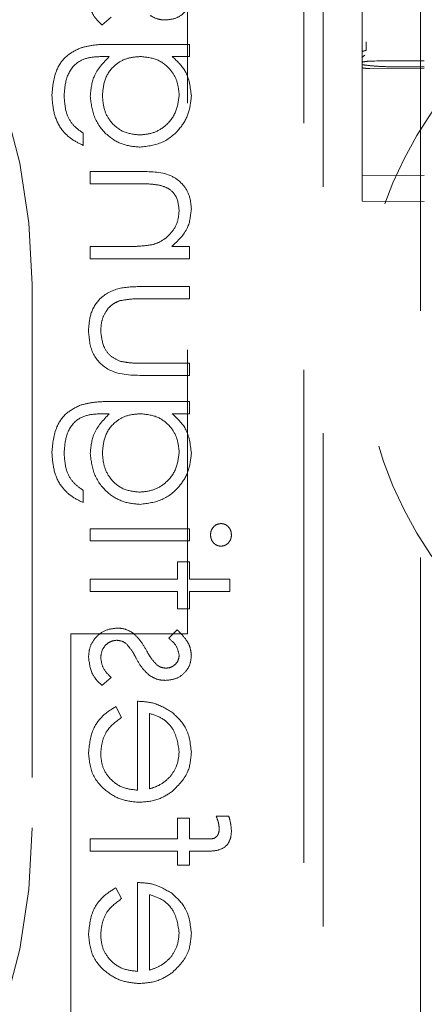
# Model space of a CAD drawing. Units: millimetres. Extents: x 11 to 205, y 5 to 292.
# Drawn here: x 97 to 98, y 122 to 125 of the extents above; entities that cross this region are included whole.
import ezdxf

# ---------------------------------------------------------------- set-up
doc = ezdxf.new("R2010")
doc.units = ezdxf.units.MM
doc.linetypes.add('HIDDEN', pattern=[1.905, 1.27, -0.635])

msp = doc.modelspace()

# ---------------------------------------------------------------- linework, layer by layer
at = {"color": 7, "linetype": 'HIDDEN', "lineweight": 18}
for p, q in [((98.139, 120.3403), (98.139, 200.9403)), ((97.989, 147.8092), (97.989, 124.8087)), ((97.539, 131.6704), (97.539, 123.3189)), ((97.889, 120.6603), (97.889, 131.6603)), ((97.839, 131.6189), (97.839, 121.4689)), ((97.989, 125.732), (97.989, 124.7845)), ((97.989, 124.8438), (97.989, 125.2139)), ((97.3192, 124.8862), (97.3429, 124.907)), ((97.5448, 124.8369), (97.3418, 124.8369)), ((97.5448, 124.8055), (97.5448, 124.8369)), ((97.3248, 124.8055), (97.338, 124.8055)), ((97.5001, 124.8055), (97.5448, 124.8055)), ((97.9959, 124.8088), (97.9883, 124.8032)), ((97.989, 124.7845), (97.989, 124.7332)), ((98.149, 124.7754), (98.0089, 124.7748)), ((98.149, 124.7792), (98.0848, 124.7789)), ((97.989, 124.7332), (97.989, 124.656)), ((97.989, 124.656), (97.989, 124.5123)), ((97.2711, 124.5766), (97.2711, 124.608)), ((97.4196, 124.5093), (97.289, 124.5093)), ((97.289, 124.5093), (97.289, 124.4779)), ((97.989, 124.5123), (97.989, 124.4332)), ((98.149, 124.4989), (97.989, 124.4998)), ((97.289, 124.4779), (97.4093, 124.4779)), ((97.989, 124.4332), (98.149, 124.4323)), ((97.289, 124.3164), (97.289, 124.2849)), ((97.3815, 124.3164), (97.289, 124.3164)), ((97.5448, 124.3164), (97.4987, 124.3164)), ((97.5448, 124.2849), (97.5448, 124.3164)), ((97.289, 124.2849), (97.5448, 124.2849)), ((97.139, 124.2189), (97.139, 122.8189)), ((97.5448, 124.2131), (97.4203, 124.2131)), ((97.5448, 124.1817), (97.5448, 124.2131)), ((97.4262, 124.1817), (97.5448, 124.1817)), ((97.5448, 124.0157), (97.4262, 124.0157)), ((97.5448, 123.9843), (97.5448, 124.0157)), ((97.4226, 123.9843), (97.5448, 123.9843)), ((97.5448, 123.917), (97.3418, 123.917)), ((97.5448, 123.8856), (97.5448, 123.917)), ((97.3248, 123.8856), (97.338, 123.8856)), ((97.5001, 123.8856), (97.5448, 123.8856)), ((97.2711, 123.6567), (97.2711, 123.6881)), ((97.5448, 123.5894), (97.289, 123.5894)), ((97.289, 123.5894), (97.289, 123.558)), ((97.5448, 123.558), (97.5448, 123.5894)), ((97.289, 123.558), (97.5448, 123.558)), ((97.5134, 123.5042), (97.5134, 123.4593)), ((97.5448, 123.5042), (97.5134, 123.5042)), ((97.5448, 123.4593), (97.5448, 123.5042)), ((97.289, 123.4593), (97.289, 123.4279)), ((97.5134, 123.4593), (97.289, 123.4593)), ((97.648, 123.4593), (97.5448, 123.4593)), ((97.648, 123.4279), (97.648, 123.4593)), ((97.289, 123.4279), (97.5134, 123.4279)), ((97.5134, 123.4279), (97.5134, 123.383)), ((97.5448, 123.383), (97.5448, 123.4279)), ((97.5448, 123.4279), (97.648, 123.4279)), ((97.5134, 123.383), (97.5448, 123.383)), ((97.5129, 123.3292), (97.4909, 123.3079)), ((97.239, 123.3189), (97.239, 121.3189)), ((97.539, 123.3189), (97.239, 123.3189)), ((97.3192, 123.1856), (97.3429, 123.2064)), ((97.3698, 123.1038), (97.3551, 123.1317)), ((97.4102, 123.1452), (97.4102, 122.9163)), ((97.4416, 122.9197), (97.4416, 123.1138)), ((97.6459, 122.849), (97.6132, 122.849)), ((97.5448, 122.8446), (97.5134, 122.8446)), ((97.5134, 122.8446), (97.5134, 122.7909)), ((97.5448, 122.7909), (97.5448, 122.8446)), ((97.5134, 122.7909), (97.289, 122.7907)), ((97.289, 122.7907), (97.289, 122.7593)), ((97.5803, 122.7909), (97.5448, 122.7909)), ((97.289, 122.7593), (97.5134, 122.7593)), ((97.5134, 122.7593), (97.5134, 122.7234)), ((97.5448, 122.7234), (97.5448, 122.7593)), ((97.5448, 122.7593), (97.5857, 122.7593)), ((97.5134, 122.7234), (97.5448, 122.7234)), ((97.4102, 122.6785), (97.4102, 122.4497)), ((97.3698, 122.6372), (97.3551, 122.6651)), ((97.4416, 122.453), (97.4416, 122.6471))]:
    msp.add_line(p, q, dxfattribs=at)
for centre, radius, start, end in [((95.589, 124.2189), 1.55, 0, 180), ((98.989, 124.0903), 1, 87.612, 272.388), ((95.589, 122.8189), 1.55, 180, 0)]:
    msp.add_arc(centre, radius, start, end, dxfattribs=at)
for points, knots in [([(97.2845, 124.9594), (97.2866, 124.9435), (97.2903, 124.9151), (97.3103, 124.8951), (97.3192, 124.8862)], [0, 0, 0, 0, 0.5593327, 1, 1, 1, 1]), ([(97.4822, 124.8997), (97.492, 124.9006), (97.5115, 124.9025), (97.534, 124.9195), (97.5474, 124.9413), (97.5487, 124.9566), (97.5493, 124.9643)], [0, 0, 0, 0, 0.279958, 0.559529, 0.779604, 1, 1, 1, 1]), ([(97.4428, 124.9114), (97.4497, 124.9076), (97.462, 124.9008), (97.476, 124.9), (97.4822, 124.8997)], [0, 0, 0, 0, 0.559572, 1, 1, 1, 1]), ([(97.2634, 124.8275), (97.2507, 124.8213), (97.2253, 124.8088), (97.1958, 124.7656), (97.1924, 124.7294), (97.1903, 124.7072)], [0, 0, 0, 0, 0.280103, 0.56037, 1, 1, 1, 1]), ([(97.2634, 124.8275), (97.2507, 124.8213), (97.2253, 124.8088), (97.1958, 124.7656), (97.1924, 124.7294), (97.1903, 124.7072)], [0, 0, 0, 0, 0.280103, 0.56037, 1, 1, 1, 1]), ([(97.3418, 124.8369), (97.3269, 124.8368), (97.3004, 124.8368), (97.2747, 124.8304), (97.2634, 124.8275)], [0, 0, 0, 0, 0.560431, 1, 1, 1, 1]), ([(97.999, 124.8438), (97.999, 124.8398), (97.999, 124.8317), (97.999, 124.8244), (97.9989, 124.8207)], [0, 0, 0, 0, 0.4997334, 1, 1, 1, 1]), ([(97.2217, 124.7042), (97.2228, 124.7198), (97.225, 124.7508), (97.249, 124.7906), (97.2881, 124.805), (97.3125, 124.8053), (97.3248, 124.8055)], [0, 0, 0, 0, 0.2807892, 0.5598775, 0.7786557, 1, 1, 1, 1]), ([(97.2217, 124.7042), (97.2228, 124.7198), (97.225, 124.7508), (97.249, 124.7906), (97.2881, 124.805), (97.3125, 124.8053), (97.3248, 124.8055)], [0, 0, 0, 0, 0.2807892, 0.5598775, 0.7786557, 1, 1, 1, 1]), ([(97.338, 124.8055), (97.3225, 124.7893), (97.2946, 124.7603), (97.2907, 124.7207), (97.289, 124.7032)], [0, 0, 0, 0, 0.558793, 1, 1, 1, 1]), ([(97.3204, 124.7048), (97.3216, 124.7197), (97.3241, 124.7494), (97.3496, 124.7839), (97.3834, 124.803), (97.4067, 124.8046), (97.4183, 124.8055)], [0, 0, 0, 0, 0.280178, 0.559288, 0.779425, 1, 1, 1, 1]), ([(97.3204, 124.7048), (97.3216, 124.7197), (97.3241, 124.7494), (97.3496, 124.7839), (97.3834, 124.803), (97.4067, 124.8046), (97.4183, 124.8055)], [0, 0, 0, 0, 0.280178, 0.559288, 0.779425, 1, 1, 1, 1]), ([(97.4183, 124.8055), (97.433, 124.804), (97.4624, 124.8009), (97.4957, 124.7745), (97.5145, 124.7412), (97.5168, 124.7182), (97.5179, 124.7067)], [0, 0, 0, 0, 0.2798443, 0.5591034, 0.7795597, 1, 1, 1, 1]), ([(97.4183, 124.8055), (97.433, 124.804), (97.4624, 124.8009), (97.4957, 124.7745), (97.5145, 124.7412), (97.5168, 124.7182), (97.5179, 124.7067)], [0, 0, 0, 0, 0.2798443, 0.5591034, 0.7795597, 1, 1, 1, 1]), ([(97.5493, 124.7042), (97.5466, 124.7264), (97.5418, 124.7662), (97.5128, 124.7935), (97.5001, 124.8055)], [0, 0, 0, 0, 0.558567, 1, 1, 1, 1]), ([(97.989, 124.8163), (97.9892, 124.8168), (97.9894, 124.8176), (97.9906, 124.8186), (97.9919, 124.8194), (97.9935, 124.82), (97.9958, 124.8206), (97.9977, 124.8207), (97.9989, 124.8207)], [0, 0, 0, 0, 0.22023, 0.352405, 0.487552, 0.622316, 0.754371, 1, 1, 1, 1]), ([(97.989, 124.8087), (97.989, 124.8086), (97.989, 124.8062), (97.989, 124.8021), (97.989, 124.7951), (97.989, 124.7894), (97.989, 124.7853), (97.989, 124.7845)], [0, 0, 0, 0, 0.0122753, 0.3281366, 0.5755308, 0.9132818, 1, 1, 1, 1]), ([(98.0089, 124.7939), (98.0039, 124.7934), (97.9966, 124.7926), (97.99, 124.7914), (97.9893, 124.7908), (97.989, 124.7906)], [0, 0, 0, 0, 0.535092, 0.784243, 1, 1, 1, 1]), ([(98.0848, 124.7789), (98.0728, 124.779), (98.0481, 124.7792), (98.0145, 124.7813), (97.9968, 124.7834), (97.9892, 124.7845), (97.989, 124.7845)], [0, 0, 0, 0, 0.313229, 0.644953, 0.993343, 1, 1, 1, 1]), ([(97.989, 124.7773), (97.9892, 124.777), (97.9897, 124.7764), (97.9932, 124.7756), (97.9983, 124.7751), (98.0039, 124.7748), (98.0075, 124.7748), (98.0089, 124.7748)], [0, 0, 0, 0, 0.217662, 0.43523, 0.652036, 0.867003, 1, 1, 1, 1]), ([(98.149, 124.7946), (98.1319, 124.7945), (98.1102, 124.7944), (98.0874, 124.7943), (98.0814, 124.7943), (98.0797, 124.7942), (98.0558, 124.7943), (98.0323, 124.7941), (98.0089, 124.7939)], [0, 0, 0, 0, 0.367271, 0.462949, 0.488815, 0.496218, 0.500004, 1, 1, 1, 1]), ([(97.1903, 124.7072), (97.1912, 124.6919), (97.1931, 124.6612), (97.2102, 124.621), (97.2385, 124.5925), (97.2602, 124.5819), (97.2711, 124.5766)], [0, 0, 0, 0, 0.28026, 0.559995, 0.779574, 1, 1, 1, 1]), ([(97.1903, 124.7072), (97.1912, 124.6919), (97.1931, 124.6612), (97.2102, 124.621), (97.2385, 124.5925), (97.2602, 124.5819), (97.2711, 124.5766)], [0, 0, 0, 0, 0.28026, 0.559995, 0.779574, 1, 1, 1, 1]), ([(97.2711, 124.608), (97.2623, 124.6141), (97.2449, 124.6264), (97.2247, 124.6599), (97.2228, 124.6874), (97.2217, 124.7042)], [0, 0, 0, 0, 0.280322, 0.560285, 1, 1, 1, 1]), ([(97.289, 124.7032), (97.2914, 124.6842), (97.2961, 124.646), (97.3297, 124.6021), (97.3727, 124.5764), (97.4027, 124.5735), (97.4177, 124.5721)], [0, 0, 0, 0, 0.279707, 0.559402, 0.779646, 1, 1, 1, 1]), ([(97.289, 124.7032), (97.2914, 124.6842), (97.2961, 124.646), (97.3297, 124.6021), (97.3727, 124.5764), (97.4027, 124.5735), (97.4177, 124.5721)], [0, 0, 0, 0, 0.279707, 0.559402, 0.779646, 1, 1, 1, 1]), ([(97.4165, 124.6035), (97.4018, 124.6051), (97.3724, 124.6084), (97.3401, 124.6363), (97.3227, 124.6703), (97.3212, 124.6933), (97.3204, 124.7048)], [0, 0, 0, 0, 0.279604, 0.559024, 0.779286, 1, 1, 1, 1]), ([(97.4165, 124.6035), (97.4018, 124.6051), (97.3724, 124.6084), (97.3401, 124.6363), (97.3227, 124.6703), (97.3212, 124.6933), (97.3204, 124.7048)], [0, 0, 0, 0, 0.279604, 0.559024, 0.779286, 1, 1, 1, 1]), ([(97.5179, 124.7067), (97.5161, 124.6917), (97.5125, 124.6616), (97.4858, 124.6272), (97.4519, 124.6071), (97.4283, 124.6047), (97.4165, 124.6035)], [0, 0, 0, 0, 0.279802, 0.559312, 0.779662, 1, 1, 1, 1]), ([(97.5179, 124.7067), (97.5161, 124.6917), (97.5125, 124.6616), (97.4858, 124.6272), (97.4519, 124.6071), (97.4283, 124.6047), (97.4165, 124.6035)], [0, 0, 0, 0, 0.279802, 0.559312, 0.779662, 1, 1, 1, 1]), ([(97.4177, 124.5721), (97.4371, 124.5746), (97.4757, 124.5796), (97.5189, 124.6152), (97.5445, 124.6587), (97.5477, 124.689), (97.5493, 124.7042)], [0, 0, 0, 0, 0.279512, 0.559103, 0.779646, 1, 1, 1, 1]), ([(97.4177, 124.5721), (97.4371, 124.5746), (97.4757, 124.5796), (97.5189, 124.6152), (97.5445, 124.6587), (97.5477, 124.689), (97.5493, 124.7042)], [0, 0, 0, 0, 0.279512, 0.559103, 0.779646, 1, 1, 1, 1]), ([(97.5493, 124.4137), (97.5482, 124.4251), (97.5462, 124.448), (97.5279, 124.4782), (97.487, 124.5087), (97.4474, 124.5091), (97.4196, 124.5093)], [0, 0, 0, 0, 0.187067, 0.373848, 0.560607, 1, 1, 1, 1]), ([(97.5493, 124.4137), (97.5482, 124.4251), (97.5462, 124.448), (97.5279, 124.4782), (97.487, 124.5087), (97.4474, 124.5091), (97.4196, 124.5093)], [0, 0, 0, 0, 0.187067, 0.373848, 0.560607, 1, 1, 1, 1]), ([(97.4093, 124.4779), (97.4202, 124.478), (97.4397, 124.4781), (97.459, 124.4754), (97.4675, 124.4742)], [0, 0, 0, 0, 0.5602475, 1, 1, 1, 1]), ([(97.4675, 124.4742), (97.4757, 124.4717), (97.4919, 124.4666), (97.5143, 124.4439), (97.5165, 124.4217), (97.5179, 124.4082)], [0, 0, 0, 0, 0.2812214, 0.5613974, 1, 1, 1, 1]), ([(97.5179, 124.4082), (97.5167, 124.3971), (97.5144, 124.3749), (97.4964, 124.349), (97.4748, 124.33), (97.4584, 124.3241), (97.4501, 124.3212)], [0, 0, 0, 0, 0.279611, 0.559395, 0.77969, 1, 1, 1, 1]), ([(97.4987, 124.3164), (97.5147, 124.3313), (97.5435, 124.358), (97.5475, 124.3966), (97.5493, 124.4137)], [0, 0, 0, 0, 0.559185, 1, 1, 1, 1]), ([(97.4501, 124.3212), (97.4374, 124.3194), (97.4146, 124.3163), (97.3916, 124.3163), (97.3815, 124.3164)], [0, 0, 0, 0, 0.559656, 1, 1, 1, 1]), ([(97.4203, 124.2131), (97.4012, 124.2129), (97.3632, 124.2123), (97.3133, 124.1876), (97.2873, 124.1439), (97.2855, 124.114), (97.2845, 124.0989)], [0, 0, 0, 0, 0.281517, 0.559597, 0.779333, 1, 1, 1, 1]), ([(97.4203, 124.2131), (97.4012, 124.2129), (97.3632, 124.2123), (97.3133, 124.1876), (97.2873, 124.1439), (97.2855, 124.114), (97.2845, 124.0989)], [0, 0, 0, 0, 0.281517, 0.559597, 0.779333, 1, 1, 1, 1]), ([(97.3159, 124.0992), (97.3165, 124.1083), (97.3176, 124.1265), (97.3285, 124.1498), (97.3443, 124.1675), (97.3573, 124.1735), (97.3638, 124.1765)], [0, 0, 0, 0, 0.280341, 0.560047, 0.780099, 1, 1, 1, 1]), ([(97.3638, 124.1765), (97.3754, 124.1785), (97.396, 124.1819), (97.4169, 124.1818), (97.4262, 124.1817)], [0, 0, 0, 0, 0.5593755, 1, 1, 1, 1]), ([(97.2845, 124.0989), (97.2861, 124.0795), (97.2892, 124.0407), (97.3403, 123.9863), (97.3913, 123.985), (97.4226, 123.9843)], [0, 0, 0, 0, 0.280975, 0.559776, 1, 1, 1, 1]), ([(97.2845, 124.0989), (97.2861, 124.0795), (97.2892, 124.0407), (97.3403, 123.9863), (97.3913, 123.985), (97.4226, 123.9843)], [0, 0, 0, 0, 0.280975, 0.559776, 1, 1, 1, 1]), ([(97.3664, 124.0207), (97.3578, 124.0245), (97.3406, 124.0323), (97.3202, 124.0605), (97.3176, 124.0845), (97.3159, 124.0992)], [0, 0, 0, 0, 0.280124, 0.560571, 1, 1, 1, 1]), ([(97.4262, 124.0157), (97.4149, 124.0157), (97.3948, 124.0156), (97.375, 124.0191), (97.3664, 124.0207)], [0, 0, 0, 0, 0.560364, 1, 1, 1, 1]), ([(97.3418, 123.917), (97.3269, 123.917), (97.3004, 123.9169), (97.2747, 123.9105), (97.2634, 123.9077)], [0, 0, 0, 0, 0.560448, 1, 1, 1, 1]), ([(97.2634, 123.9077), (97.2507, 123.9014), (97.2253, 123.8889), (97.1958, 123.8458), (97.1924, 123.8095), (97.1903, 123.7874)], [0, 0, 0, 0, 0.280081, 0.560326, 1, 1, 1, 1]), ([(97.2634, 123.9077), (97.2507, 123.9014), (97.2253, 123.8889), (97.1958, 123.8458), (97.1924, 123.8095), (97.1903, 123.7874)], [0, 0, 0, 0, 0.280081, 0.560326, 1, 1, 1, 1]), ([(97.2217, 123.7843), (97.2228, 123.7999), (97.225, 123.831), (97.249, 123.8708), (97.2881, 123.8852), (97.3125, 123.8854), (97.3248, 123.8856)], [0, 0, 0, 0, 0.280791, 0.55988, 0.77866, 1, 1, 1, 1]), ([(97.2217, 123.7843), (97.2228, 123.7999), (97.225, 123.831), (97.249, 123.8708), (97.2881, 123.8852), (97.3125, 123.8854), (97.3248, 123.8856)], [0, 0, 0, 0, 0.280791, 0.55988, 0.77866, 1, 1, 1, 1]), ([(97.338, 123.8856), (97.3225, 123.8694), (97.2946, 123.8405), (97.2907, 123.8008), (97.289, 123.7834)], [0, 0, 0, 0, 0.5587, 1, 1, 1, 1]), ([(97.3204, 123.785), (97.3216, 123.7998), (97.3241, 123.8295), (97.3496, 123.864), (97.3834, 123.8831), (97.4067, 123.8848), (97.4183, 123.8856)], [0, 0, 0, 0, 0.280124, 0.559255, 0.779409, 1, 1, 1, 1]), ([(97.3204, 123.785), (97.3216, 123.7998), (97.3241, 123.8295), (97.3496, 123.864), (97.3834, 123.8831), (97.4067, 123.8848), (97.4183, 123.8856)], [0, 0, 0, 0, 0.280124, 0.559255, 0.779409, 1, 1, 1, 1]), ([(97.4183, 123.8856), (97.433, 123.8841), (97.4624, 123.8811), (97.4957, 123.8547), (97.5146, 123.8214), (97.5168, 123.7984), (97.5179, 123.7869)], [0, 0, 0, 0, 0.2798124, 0.5590545, 0.7794976, 1, 1, 1, 1]), ([(97.4183, 123.8856), (97.433, 123.8841), (97.4624, 123.8811), (97.4957, 123.8547), (97.5146, 123.8214), (97.5168, 123.7984), (97.5179, 123.7869)], [0, 0, 0, 0, 0.2798124, 0.5590545, 0.7794976, 1, 1, 1, 1]), ([(97.5493, 123.7843), (97.5466, 123.8066), (97.5418, 123.8464), (97.5128, 123.8736), (97.5001, 123.8856)], [0, 0, 0, 0, 0.55861, 1, 1, 1, 1]), ([(97.1903, 123.7874), (97.1912, 123.772), (97.1931, 123.7414), (97.2102, 123.7011), (97.2385, 123.6726), (97.2602, 123.662), (97.2711, 123.6567)], [0, 0, 0, 0, 0.280198, 0.559943, 0.779531, 1, 1, 1, 1]), ([(97.1903, 123.7874), (97.1912, 123.772), (97.1931, 123.7414), (97.2102, 123.7011), (97.2385, 123.6726), (97.2602, 123.662), (97.2711, 123.6567)], [0, 0, 0, 0, 0.280198, 0.559943, 0.779531, 1, 1, 1, 1]), ([(97.5179, 123.7869), (97.5161, 123.7718), (97.5125, 123.7417), (97.4858, 123.7074), (97.4519, 123.6872), (97.4283, 123.6849), (97.4165, 123.6837)], [0, 0, 0, 0, 0.2797429, 0.5592661, 0.7796643, 1, 1, 1, 1]), ([(97.5179, 123.7869), (97.5161, 123.7718), (97.5125, 123.7417), (97.4858, 123.7074), (97.4519, 123.6872), (97.4283, 123.6849), (97.4165, 123.6837)], [0, 0, 0, 0, 0.2797429, 0.5592661, 0.7796643, 1, 1, 1, 1]), ([(97.2711, 123.6881), (97.2623, 123.6943), (97.2449, 123.7065), (97.2247, 123.7401), (97.2228, 123.7675), (97.2217, 123.7843)], [0, 0, 0, 0, 0.280297, 0.560325, 1, 1, 1, 1]), ([(97.289, 123.7834), (97.2914, 123.7643), (97.2961, 123.7261), (97.3297, 123.6823), (97.3727, 123.6565), (97.4027, 123.6537), (97.4177, 123.6523)], [0, 0, 0, 0, 0.27972, 0.559381, 0.779635, 1, 1, 1, 1]), ([(97.289, 123.7834), (97.2914, 123.7643), (97.2961, 123.7261), (97.3297, 123.6823), (97.3727, 123.6565), (97.4027, 123.6537), (97.4177, 123.6523)], [0, 0, 0, 0, 0.27972, 0.559381, 0.779635, 1, 1, 1, 1]), ([(97.4165, 123.6837), (97.4018, 123.6853), (97.3724, 123.6885), (97.3401, 123.7164), (97.3227, 123.7504), (97.3212, 123.7734), (97.3204, 123.785)], [0, 0, 0, 0, 0.279571, 0.558974, 0.779223, 1, 1, 1, 1]), ([(97.4165, 123.6837), (97.4018, 123.6853), (97.3724, 123.6885), (97.3401, 123.7164), (97.3227, 123.7504), (97.3212, 123.7734), (97.3204, 123.785)], [0, 0, 0, 0, 0.279571, 0.558974, 0.779223, 1, 1, 1, 1]), ([(97.4177, 123.6523), (97.4371, 123.6548), (97.4757, 123.6598), (97.5189, 123.6953), (97.5445, 123.7388), (97.5477, 123.7692), (97.5493, 123.7843)], [0, 0, 0, 0, 0.279506, 0.559055, 0.779594, 1, 1, 1, 1]), ([(97.4177, 123.6523), (97.4371, 123.6548), (97.4757, 123.6598), (97.5189, 123.6953), (97.5445, 123.7388), (97.5477, 123.7692), (97.5493, 123.7843)], [0, 0, 0, 0, 0.279506, 0.559055, 0.779594, 1, 1, 1, 1]), ([(97.6254, 123.6029), (97.6213, 123.6023), (97.613, 123.6011), (97.6045, 123.5927), (97.5993, 123.5833), (97.5989, 123.5768), (97.5986, 123.5736)], [0, 0, 0, 0, 0.2790898, 0.5588207, 0.7793681, 1, 1, 1, 1]), ([(97.6525, 123.5736), (97.6521, 123.5777), (97.6512, 123.586), (97.6442, 123.5957), (97.6352, 123.6018), (97.6287, 123.6025), (97.6254, 123.6029)], [0, 0, 0, 0, 0.279846, 0.559641, 0.77988, 1, 1, 1, 1]), ([(97.5986, 123.5736), (97.5991, 123.5695), (97.5999, 123.5613), (97.607, 123.5519), (97.6157, 123.5456), (97.6222, 123.5449), (97.6254, 123.5446)], [0, 0, 0, 0, 0.279702, 0.55986, 0.779917, 1, 1, 1, 1]), ([(97.6254, 123.5446), (97.6295, 123.5451), (97.6378, 123.5463), (97.6464, 123.5545), (97.6517, 123.5638), (97.6522, 123.5703), (97.6525, 123.5736)], [0, 0, 0, 0, 0.279327, 0.558953, 0.779411, 1, 1, 1, 1]), ([(97.3584, 123.3337), (97.3474, 123.3324), (97.3254, 123.3299), (97.301, 123.3095), (97.2866, 123.2847), (97.2852, 123.2674), (97.2845, 123.2587)], [0, 0, 0, 0, 0.279594, 0.559236, 0.779462, 1, 1, 1, 1]), ([(97.398, 123.3217), (97.3911, 123.3256), (97.3787, 123.3324), (97.3646, 123.3333), (97.3584, 123.3337)], [0, 0, 0, 0, 0.559613, 1, 1, 1, 1]), ([(97.5493, 123.2637), (97.5485, 123.2709), (97.5469, 123.2853), (97.5339, 123.3081), (97.5209, 123.3212), (97.5129, 123.3292)], [0, 0, 0, 0, 0.279614, 0.55979, 1, 1, 1, 1]), ([(97.4339, 123.2757), (97.4285, 123.2853), (97.4188, 123.3026), (97.4043, 123.3159), (97.398, 123.3217)], [0, 0, 0, 0, 0.560667, 1, 1, 1, 1]), ([(97.4909, 123.3079), (97.4986, 123.3011), (97.5124, 123.2891), (97.5162, 123.2714), (97.5179, 123.2637)], [0, 0, 0, 0, 0.562114, 1, 1, 1, 1]), ([(97.3159, 123.2571), (97.3166, 123.2635), (97.3179, 123.2762), (97.3286, 123.2908), (97.3421, 123.3006), (97.3521, 123.3017), (97.3571, 123.3023)], [0, 0, 0, 0, 0.280023, 0.559704, 0.779929, 1, 1, 1, 1]), ([(97.3571, 123.3023), (97.3621, 123.3018), (97.371, 123.3009), (97.3783, 123.2959), (97.3815, 123.2936)], [0, 0, 0, 0, 0.559672, 1, 1, 1, 1]), ([(97.3815, 123.2936), (97.3872, 123.2869), (97.3974, 123.2749), (97.4047, 123.261), (97.4079, 123.2549)], [0, 0, 0, 0, 0.5590772, 1, 1, 1, 1]), ([(97.2845, 123.2587), (97.2866, 123.2429), (97.2903, 123.2145), (97.3103, 123.1944), (97.3192, 123.1856)], [0, 0, 0, 0, 0.559271, 1, 1, 1, 1]), ([(97.3429, 123.2064), (97.3348, 123.2144), (97.3203, 123.2285), (97.3173, 123.2484), (97.3159, 123.2571)], [0, 0, 0, 0, 0.560847, 1, 1, 1, 1]), ([(97.4079, 123.2549), (97.4131, 123.2455), (97.4223, 123.2289), (97.4365, 123.2163), (97.4428, 123.2108)], [0, 0, 0, 0, 0.560767, 1, 1, 1, 1]), ([(97.4602, 123.2392), (97.4545, 123.2454), (97.4443, 123.2565), (97.4371, 123.2698), (97.4339, 123.2757)], [0, 0, 0, 0, 0.558882, 1, 1, 1, 1]), ([(97.4822, 123.199), (97.492, 123.2), (97.5115, 123.2018), (97.534, 123.2188), (97.5474, 123.2406), (97.5487, 123.256), (97.5493, 123.2637)], [0, 0, 0, 0, 0.279958, 0.559529, 0.779604, 1, 1, 1, 1]), ([(97.5179, 123.2637), (97.5172, 123.2587), (97.5159, 123.2488), (97.5062, 123.2382), (97.4952, 123.2315), (97.4873, 123.2308), (97.4834, 123.2305)], [0, 0, 0, 0, 0.2792109, 0.5590049, 0.7795675, 1, 1, 1, 1]), ([(97.4834, 123.2305), (97.4787, 123.231), (97.4702, 123.2321), (97.4633, 123.237), (97.4602, 123.2392)], [0, 0, 0, 0, 0.559018, 1, 1, 1, 1]), ([(97.4428, 123.2108), (97.4497, 123.2069), (97.462, 123.2001), (97.476, 123.1994), (97.4822, 123.199)], [0, 0, 0, 0, 0.559572, 1, 1, 1, 1]), ([(97.3551, 123.1317), (97.3436, 123.1246), (97.3205, 123.1103), (97.2907, 123.0701), (97.2869, 123.035), (97.2845, 123.0136)], [0, 0, 0, 0, 0.280881, 0.561335, 1, 1, 1, 1]), ([(97.3551, 123.1317), (97.3436, 123.1246), (97.3205, 123.1103), (97.2907, 123.0701), (97.2869, 123.035), (97.2845, 123.0136)], [0, 0, 0, 0, 0.280881, 0.561335, 1, 1, 1, 1]), ([(97.4989, 123.1174), (97.4835, 123.1265), (97.456, 123.1428), (97.4242, 123.1445), (97.4102, 123.1452)], [0, 0, 0, 0, 0.558887, 1, 1, 1, 1]), ([(97.3159, 123.0097), (97.3168, 123.0202), (97.3186, 123.0414), (97.3338, 123.0774), (97.3562, 123.0938), (97.3698, 123.1038)], [0, 0, 0, 0, 0.280506, 0.561056, 1, 1, 1, 1]), ([(97.4416, 123.1138), (97.4536, 123.11), (97.4777, 123.1023), (97.5099, 123.0681), (97.5148, 123.0357), (97.5179, 123.016)], [0, 0, 0, 0, 0.281356, 0.561554, 1, 1, 1, 1]), ([(97.4416, 123.1138), (97.4536, 123.11), (97.4777, 123.1023), (97.5099, 123.0681), (97.5148, 123.0357), (97.5179, 123.016)], [0, 0, 0, 0, 0.281356, 0.561554, 1, 1, 1, 1]), ([(97.5493, 123.0144), (97.5466, 123.0371), (97.5419, 123.0777), (97.5121, 123.1052), (97.4989, 123.1174)], [0, 0, 0, 0, 0.558919, 1, 1, 1, 1]), ([(97.2845, 123.0136), (97.2863, 122.9941), (97.2898, 122.9553), (97.3271, 122.9135), (97.3708, 122.889), (97.4011, 122.8863), (97.4162, 122.885)], [0, 0, 0, 0, 0.279889, 0.558841, 0.77943, 1, 1, 1, 1]), ([(97.2845, 123.0136), (97.2863, 122.9941), (97.2898, 122.9553), (97.3271, 122.9135), (97.3708, 122.889), (97.4011, 122.8863), (97.4162, 122.885)], [0, 0, 0, 0, 0.279889, 0.558841, 0.77943, 1, 1, 1, 1]), ([(97.4102, 122.9163), (97.3963, 122.918), (97.3686, 122.9212), (97.3373, 122.946), (97.3186, 122.977), (97.3168, 122.9988), (97.3159, 123.0097)], [0, 0, 0, 0, 0.279913, 0.559322, 0.779503, 1, 1, 1, 1]), ([(97.4102, 122.9163), (97.3963, 122.918), (97.3686, 122.9212), (97.3373, 122.946), (97.3186, 122.977), (97.3168, 122.9988), (97.3159, 123.0097)], [0, 0, 0, 0, 0.279913, 0.559322, 0.779503, 1, 1, 1, 1]), ([(97.5179, 123.016), (97.5167, 123.0024), (97.5145, 122.9782), (97.5002, 122.9587), (97.4939, 122.9501)], [0, 0, 0, 0, 0.559532, 1, 1, 1, 1]), ([(97.5016, 122.9144), (97.5171, 122.9301), (97.5447, 122.9582), (97.5479, 122.9972), (97.5493, 123.0144)], [0, 0, 0, 0, 0.558589, 1, 1, 1, 1]), ([(97.4939, 122.9501), (97.4852, 122.9424), (97.4698, 122.9288), (97.4502, 122.9225), (97.4416, 122.9197)], [0, 0, 0, 0, 0.55878, 1, 1, 1, 1]), ([(97.4162, 122.885), (97.4336, 122.8865), (97.4646, 122.8893), (97.4903, 122.9067), (97.5016, 122.9144)], [0, 0, 0, 0, 0.559444, 1, 1, 1, 1]), ([(97.6132, 122.849), (97.6155, 122.8433), (97.6196, 122.833), (97.6206, 122.8221), (97.6211, 122.8172)], [0, 0, 0, 0, 0.560063, 1, 1, 1, 1]), ([(97.6525, 122.8108), (97.6519, 122.818), (97.6509, 122.831), (97.6474, 122.8435), (97.6459, 122.849)], [0, 0, 0, 0, 0.5596859, 1, 1, 1, 1]), ([(97.6211, 122.8172), (97.6207, 122.8124), (97.6201, 122.8051), (97.6148, 122.797), (97.6066, 122.7905), (97.5939, 122.7912), (97.5844, 122.791), (97.5803, 122.7909)], [0, 0, 0, 0, 0.249353, 0.374535, 0.498968, 0.779116, 1, 1, 1, 1]), ([(97.5857, 122.7593), (97.5947, 122.7593), (97.6128, 122.7593), (97.6377, 122.7685), (97.6508, 122.7893), (97.6519, 122.8036), (97.6525, 122.8108)], [0, 0, 0, 0, 0.281884, 0.559447, 0.779364, 1, 1, 1, 1]), ([(97.4989, 122.6507), (97.4835, 122.6598), (97.456, 122.6761), (97.4242, 122.6778), (97.4102, 122.6785)], [0, 0, 0, 0, 0.558855, 1, 1, 1, 1]), ([(97.3551, 122.6651), (97.3436, 122.6579), (97.3205, 122.6436), (97.2907, 122.6035), (97.2869, 122.5684), (97.2845, 122.5469)], [0, 0, 0, 0, 0.280877, 0.56126, 1, 1, 1, 1]), ([(97.3551, 122.6651), (97.3436, 122.6579), (97.3205, 122.6436), (97.2907, 122.6035), (97.2869, 122.5684), (97.2845, 122.5469)], [0, 0, 0, 0, 0.280877, 0.56126, 1, 1, 1, 1]), ([(97.4416, 122.6471), (97.4536, 122.6433), (97.4777, 122.6357), (97.5099, 122.6014), (97.5148, 122.5691), (97.5179, 122.5493)], [0, 0, 0, 0, 0.281313, 0.561567, 1, 1, 1, 1]), ([(97.4416, 122.6471), (97.4536, 122.6433), (97.4777, 122.6357), (97.5099, 122.6014), (97.5148, 122.5691), (97.5179, 122.5493)], [0, 0, 0, 0, 0.281313, 0.561567, 1, 1, 1, 1]), ([(97.5493, 122.5477), (97.5466, 122.5704), (97.5419, 122.6111), (97.5121, 122.6386), (97.4989, 122.6507)], [0, 0, 0, 0, 0.558963, 1, 1, 1, 1]), ([(97.3159, 122.543), (97.3168, 122.5536), (97.3186, 122.5747), (97.3338, 122.6107), (97.3562, 122.6271), (97.3698, 122.6372)], [0, 0, 0, 0, 0.280486, 0.561016, 1, 1, 1, 1]), ([(97.2845, 122.5469), (97.2863, 122.5275), (97.2898, 122.4886), (97.3271, 122.4468), (97.3708, 122.4224), (97.4011, 122.4196), (97.4162, 122.4183)], [0, 0, 0, 0, 0.279835, 0.558835, 0.779427, 1, 1, 1, 1]), ([(97.2845, 122.5469), (97.2863, 122.5275), (97.2898, 122.4886), (97.3271, 122.4468), (97.3708, 122.4224), (97.4011, 122.4196), (97.4162, 122.4183)], [0, 0, 0, 0, 0.279835, 0.558835, 0.779427, 1, 1, 1, 1]), ([(97.4102, 122.4497), (97.3963, 122.4513), (97.3686, 122.4545), (97.3373, 122.4793), (97.3186, 122.5103), (97.3168, 122.5321), (97.3159, 122.543)], [0, 0, 0, 0, 0.279901, 0.559315, 0.779499, 1, 1, 1, 1]), ([(97.4102, 122.4497), (97.3963, 122.4513), (97.3686, 122.4545), (97.3373, 122.4793), (97.3186, 122.5103), (97.3168, 122.5321), (97.3159, 122.543)], [0, 0, 0, 0, 0.279901, 0.559315, 0.779499, 1, 1, 1, 1]), ([(97.5179, 122.5493), (97.5167, 122.5358), (97.5145, 122.5115), (97.5002, 122.492), (97.4939, 122.4834)], [0, 0, 0, 0, 0.55946, 1, 1, 1, 1]), ([(97.5016, 122.4477), (97.5171, 122.4634), (97.5447, 122.4915), (97.5479, 122.5305), (97.5493, 122.5477)], [0, 0, 0, 0, 0.558589, 1, 1, 1, 1]), ([(97.4939, 122.4834), (97.4852, 122.4758), (97.4698, 122.4621), (97.4502, 122.4558), (97.4416, 122.453)], [0, 0, 0, 0, 0.558832, 1, 1, 1, 1]), ([(97.4162, 122.4183), (97.4336, 122.4198), (97.4646, 122.4226), (97.4903, 122.44), (97.5016, 122.4477)], [0, 0, 0, 0, 0.559444, 1, 1, 1, 1])]:
    msp.add_open_spline(points, degree=3, knots=knots, dxfattribs=at)

doc.saveas('drawing.dxf')
